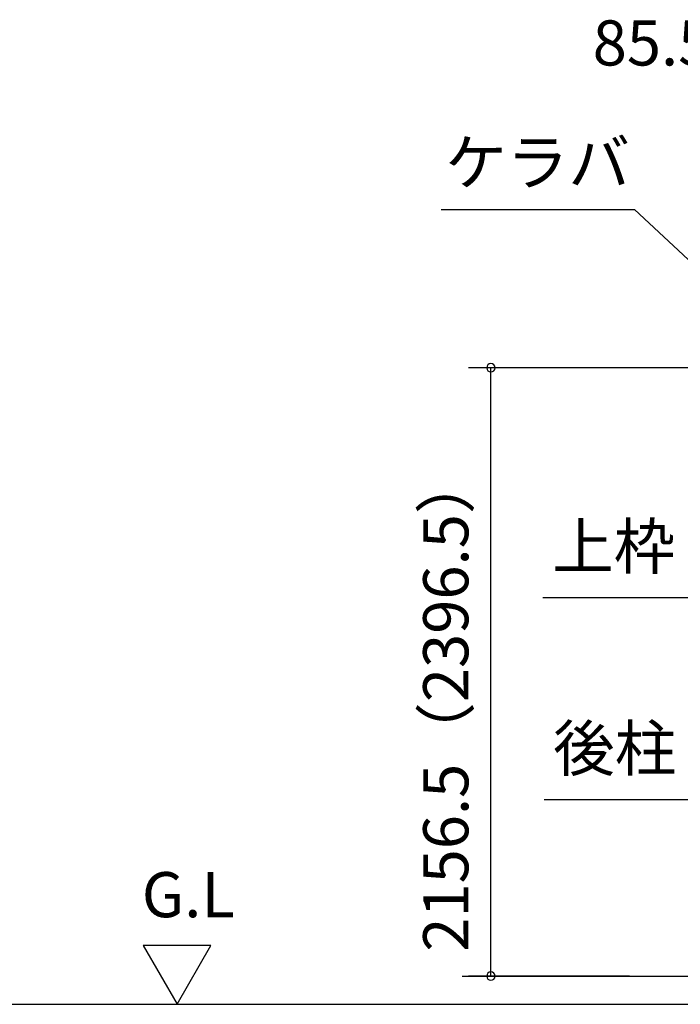
# Model space of a CAD drawing. Extents: x 868 to 32764, y 310 to 22484.
# Drawn here: x 11598 to 13939, y 6398 to 9888 of the extents above; entities that cross this region are included whole.
import ezdxf
from ezdxf.enums import TextEntityAlignment as Align

# ---------------------------------------------------------------- set-up
doc = ezdxf.new("R2010")
doc.units = 0
doc.header["$LTSCALE"] = 80
doc.layers.get('0').update_dxf_attribs({"linetype": 'CONTINUOUS'})
for name, color, linetype in [('0-5', 7, 'CONTINUOUS'), ('2-0', 7, 'CONTINUOUS'), ('SUNPOU', 4, 'CONTINUOUS')]:
    doc.layers.add(name, color=color, linetype=linetype)
doc.styles.get("Standard").update_dxf_attribs({"font": 'txt', "bigfont": 'BIGFONT'})

msp = doc.modelspace()

# ---------------------------------------------------------------- linework, layer by layer
at = {"color": 0, "linetype": 'BYBLOCK'}
for centre, start, end in [((13267.8, 8654.9), 90, 270), ((13267.8, 8654.9), 270, 90), ((13267.8, 6498.4), 90, 270), ((13267.8, 6498.4), 270, 90)]:
    msp.add_arc(centre, 15, start, end, dxfattribs=at)
at = {"layer": '0-5', "color": 4, "linetype": 'CONTINUOUS'}
for p, q in [((12275.6, 6606.3), (12035.6, 6606.3)), ((12035.6, 6606.3), (12155.6, 6398.4)), ((12155.6, 6398.4), (12275.6, 6606.3)), ((9003.8, 6398.4), (13992.3, 6398.4))]:
    msp.add_line(p, q, dxfattribs=at)
at = {"layer": '2-0', "color": 6, "linetype": 'CONTINUOUS'}
for p, q in [((13091, 9216), (13776.5, 9216)), ((14106.7, 8907.6), (13776.5, 9216)), ((13452, 7840.8), (13972, 7840.8)), ((13455.9, 7124.9), (13975.9, 7124.9))]:
    msp.add_line(p, q, dxfattribs=at)
at = {"layer": '2-0', "color": 4, "linetype": 'CONTINUOUS'}
msp.add_line((13165.5, 6498.4), (14243, 6498.4), dxfattribs=at)
at = {"layer": 'SUNPOU', "color": 4, "linetype": 'CONTINUOUS'}
for p, q in [((14245, 8654.9), (13187.8, 8654.9)), ((13267.8, 6498.4), (13267.8, 8654.9)), ((13759.4, 6498.4), (13187.8, 6498.4))]:
    msp.add_line(p, q, dxfattribs=at)

# ---------------------------------------------------------------- texts
at = {"color": 7, "linetype": 'CONTINUOUS'}
msp.add_text('85.5', height=160, dxfattribs=at).set_placement((13628.3, 9726.1))
msp.add_text('2156.5（2396.5）', height=160, rotation=90, dxfattribs=at).set_placement((13187.8, 6584.7))
at = {"layer": '0-5', "color": 7, "linetype": 'CONTINUOUS'}
msp.add_text('G.L', height=160, dxfattribs=at).set_placement((12195.6, 6766.3), align=Align.MIDDLE)
at = {"layer": '2-0', "color": 7, "linetype": 'CONTINUOUS'}
for s, rotation, p in [('ケラバ', 0.0004, (13433, 9362.1)), ('上枠', 359.9995, (13702.7, 8000.8)), ('後柱', 0.001, (13706.5, 7284.9))]:
    msp.add_text(s, height=160, rotation=rotation, dxfattribs=at).set_placement(p, align=Align.MIDDLE)

doc.saveas('drawing.dxf')
